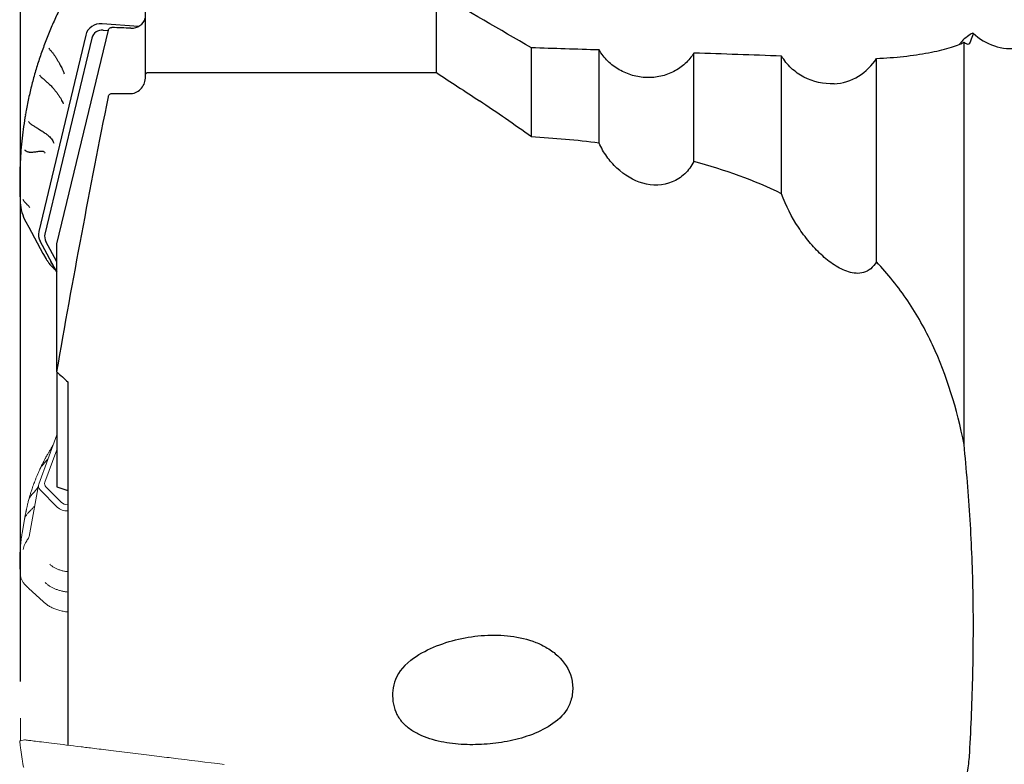
# Model space of a CAD drawing. Units: millimetres. Extents: x 15 to 204, y 6 to 291.
# Drawn here: x 37 to 64, y 227 to 247 of the extents above; entities that cross this region are included whole.
import ezdxf

# ---------------------------------------------------------------- set-up
doc = ezdxf.new("R2010")
doc.units = ezdxf.units.MM
doc.layers.add('DÜNNE_LINIE', color=7, linetype='Continuous')
doc.styles.add('SLDTEXTSTYLE0', font='TXT', dxfattribs={"width": 0.75})
doc.dimstyles.new('SLDDIMSTYLE0', dxfattribs={"dimtxt": 3, "dimasz": 3, "dimexe": 0, "dimexo": 0.0625, "dimgap": 0.75, "dimtad": 1, "dimdec": 0, "dimrnd": 1e-09, "dimzin": 12, "dimdsep": 46, "dimtxsty": 'SLDTEXTSTYLE0', "dimsah": 1, "dimcen": 0.09, "dimadec": 0, "dimazin": 0, "dimtfac": 1, "dimtofl": 0, "dimtmove": 0, "dimatfit": 3, "dimfxl": 1, "dimfrac": 2, "dimtolj": 1, "dimtzin": 12, "dimarcsym": 0})

# ---------------------------------------------------------------- blocks, each defined once
blk = doc.blocks.new('*D1')
at = {"layer": 'DÜNNE_LINIE', "color": 7}
for p, q in [((37.411, 228.907), (37.411, 257.91)), ((77.712, 237.008), (77.712, 257.91)), ((77.712, 256.91), (37.411, 256.91))]:
    blk.add_line(p, q, dxfattribs=at)
for points in [[(37.411, 256.91), (40.411, 256.16), (40.411, 257.66)], [(77.712, 256.91), (74.712, 257.66), (74.712, 256.16)]]:
    blk.add_solid(points, dxfattribs=at)
at = {"layer": 'DÜNNE_LINIE', "color": 7, "insert": (55.345, 260.778), "char_height": 3, "attachment_point": 1, "style": 'SLDTEXTSTYLE0'}
blk.add_mtext('40', dxfattribs=at)

msp = doc.modelspace()

# ---------------------------------------------------------------- linework, layer by layer
at = {"color": 7, "linetype": 'Continuous', "lineweight": 30}
for p, q in [((48.8116, 245.5778), (48.8116, 247.7649)), ((40.8406, 245.521), (40.8406, 247.4968)), ((40.6434, 246.845), (39.6505, 246.9169)), ((40.6508, 246.8443), (40.6434, 246.845)), ((39.2003, 246.6021), (37.9149, 241.2297)), ((38.4115, 240.8879), (39.8229, 246.7434)), ((39.6813, 246.7429), (39.8203, 246.7328)), ((39.3662, 246.5226), (38.0829, 241.159)), ((63.2655, 235.4009), (63.2655, 246.4099)), ((51.4097, 243.8177), (51.4097, 246.2568)), ((53.2655, 243.6487), (53.2655, 246.1987)), ((55.8636, 243.1443), (55.8636, 246.1138)), ((58.2655, 242.2619), (58.2655, 246.0315)), ((60.8636, 240.3987), (60.8636, 245.9688)), ((40.8406, 245.4642), (40.8406, 245.521)), ((40.8906, 245.5778), (48.8116, 245.5778)), ((39.9204, 245.0087), (40.4406, 245.0087)), ((37.4067, 242.0517), (37.408, 242.0243)), ((37.5586, 241.4959), (37.6399, 241.3459)), ((37.6399, 241.3459), (38.0287, 240.6292)), ((38.4115, 240.1164), (37.9514, 240.9652)), ((38.4115, 240.3984), (38.1115, 240.9519)), ((38.4115, 237.388), (38.4115, 240.8879)), ((38.0287, 240.6292), (38.0455, 240.5993)), ((38.0455, 240.5993), (38.1073, 240.4921)), ((38.0924, 240.5186), (38.108, 240.4928)), ((38.2355, 240.4055), (38.4115, 240.1144)), ((38.4115, 237.388), (38.4115, 234.236)), ((38.7115, 237.1092), (38.7115, 229.9876)), ((38.4115, 234.236), (38.7115, 234.1426)), ((38.7115, 229.9876), (38.7115, 227.1665))]:
    msp.add_line(p, q, dxfattribs=at)
for centre, radius, start, end in [((39.6098, 246.4958), 0.4231, 84.47634, 165.44332), ((64.5646, 247.7352), 1.5, 225.6773, 330), ((39.6527, 246.4483), 0.296, 84.46487, 165.45477), ((38.6539, 242.0934), 1.2477, 183.21045, 208.61694), ((38.2781, 241.1451), 0.3729, 167.49297, 208.83381), ((38.3672, 241.0927), 0.2919, 166.8667, 208.84323)]:
    msp.add_arc(centre, radius, start, end, dxfattribs=at)
for centre, major_axis, ratio, start_param, end_param in [((40.0047, 223.9852), (195.4623, -7.5187), 0.1166049, 1.5730516, 1.5757128), ((62.9801, 223.9852), (187.3181, -7.2054), 0.1166049, 1.6271659, 1.6370894), ((62.9801, 223.9852), (187.3181, -7.2054), 0.1166049, 1.600453, 1.6132821), ((50.6315, 228.6801), (-3, 0), 0.5, 5.7123678, 6.1436203)]:
    msp.add_ellipse(centre, major_axis=major_axis, ratio=ratio, start_param=start_param, end_param=end_param, dxfattribs=at)
for points, knots in [([(38.8422, 247.9754), (38.8346, 247.9624), (38.7927, 247.8901), (38.722, 247.7642), (38.6331, 247.6016), (38.552, 247.4463), (38.4726, 247.2872), (38.3922, 247.119), (38.3123, 246.9438), (38.2351, 246.7661), (38.1612, 246.587), (38.0906, 246.4066), (38.0233, 246.2249), (37.9593, 246.0419), (37.8985, 245.8575), (37.8411, 245.672), (37.7872, 245.4855), (37.7367, 245.2982), (37.6895, 245.1098), (37.6457, 244.9204), (37.6055, 244.73), (37.5723, 244.5597), (37.554, 244.4525), (37.5466, 244.4093)], [0, 0, 0, 0, 0.011811, 0.0657707, 0.1134628, 0.1574826, 0.2035354, 0.2533063, 0.3041708, 0.3549904, 0.4057885, 0.4565872, 0.5074035, 0.5582587, 0.6091744, 0.6601694, 0.7110071, 0.761841, 0.8127393, 0.8636794, 0.9146384, 0.9655918, 1, 1, 1, 1]), ([(40.4406, 246.794), (40.5298, 246.7906), (40.6165, 246.8156), (40.7572, 246.9148), (40.8076, 246.9867), (40.829, 247.0685)], [0, 0, 0, 0, 0.5, 0.5, 1, 1, 1, 1]), ([(39.8229, 246.7434), (39.8253, 246.7534), (39.8295, 246.7631), (39.8352, 246.7716), (39.841, 246.7805), (39.8485, 246.7884), (39.8572, 246.7947), (39.8658, 246.8011), (39.8758, 246.8061), (39.8862, 246.8093), (39.8971, 246.8127), (39.9089, 246.8142), (39.9204, 246.8138)], [0.00000090934, 0.00000090934, 0.00000090934, 0.00000090934, 0.00003349738, 0.00003349738, 0.00003349738, 0.00006698415, 0.00006698415, 0.00006698415, 0.00010063122, 0.00010063122, 0.00010063122, 0.00013563109, 0.00013563109, 0.00013563109, 0.00013563109]), ([(63.4185, 246.3851), (63.4576, 246.4742), (63.4875, 246.5439), (63.521, 246.6374), (63.5246, 246.6612), (63.501, 246.667), (63.4736, 246.6487), (63.3885, 246.5861), (63.3302, 246.5412), (63.2655, 246.5026)], [0, 0, 0, 0, 0.25, 0.25, 0.5, 0.5, 0.75, 0.75, 1, 1, 1, 1]), ([(60.8636, 245.9688), (61.1207, 245.9782), (61.3693, 245.996), (61.8492, 246.0476), (62.0812, 246.0817), (62.3954, 246.1411), (62.4953, 246.1624), (62.685, 246.2075), (62.7755, 246.2317), (63.0234, 246.3056), (63.1598, 246.3572), (63.2655, 246.4099)], [0, 0, 0, 0, 0.25, 0.25, 0.5, 0.5, 0.625, 0.625, 0.75, 0.75, 1, 1, 1, 1]), ([(63.2655, 246.5026), (63.243, 246.4763), (63.202, 246.4285), (63.1547, 246.3753), (63.1334, 246.3513)], [0, 0, 0, 0, 0.5494104, 1, 1, 1, 1]), ([(63.2655, 246.4099), (63.304, 246.377), (63.3383, 246.3619), (63.3913, 246.356), (63.4099, 246.3656), (63.4185, 246.3851)], [0, 0, 0, 0, 0.5, 0.5, 1, 1, 1, 1]), ([(38.1929, 246.2478), (38.195, 246.2429), (38.1992, 246.2332), (38.2111, 246.2152), (38.2296, 246.194), (38.2529, 246.1694), (38.2746, 246.1439), (38.296, 246.1176), (38.3248, 246.0799), (38.3607, 246.029), (38.4024, 245.9631), (38.4418, 245.8975), (38.479, 245.8311), (38.5149, 245.7662), (38.5409, 245.7147), (38.5593, 245.6752), (38.5721, 245.6467), (38.5858, 245.6151), (38.5999, 245.5806), (38.6078, 245.5596), (38.6119, 245.5486)], [0, 0, 0, 0, 0.0353751, 0.0692863, 0.1120747, 0.152978, 0.1923871, 0.2306259, 0.2678764, 0.3480586, 0.4259021, 0.502561, 0.5783866, 0.6542968, 0.7313729, 0.7709617, 0.8120858, 0.8553722, 0.9245214, 1, 1, 1, 1]), ([(55.8636, 246.1138), (55.7975, 246.007), (55.718, 245.9113), (55.5333, 245.7415), (55.428, 245.6681), (55.203, 245.5517), (55.0802, 245.5072), (54.8289, 245.451), (54.6989, 245.4386), (54.4363, 245.4466), (54.3073, 245.4667), (54.0539, 245.5388), (53.9313, 245.5907), (53.7048, 245.7218), (53.5982, 245.8026), (53.4129, 245.9845), (53.3319, 246.087), (53.2655, 246.1987)], [0, 0, 0, 0, 0.125, 0.125, 0.25, 0.25, 0.375, 0.375, 0.5, 0.5, 0.625, 0.625, 0.75, 0.75, 0.875, 0.875, 1, 1, 1, 1]), ([(59.7028, 245.2732), (59.4198, 245.2584), (59.1286, 245.3229), (58.7511, 245.5215), (58.6326, 245.6058), (58.4268, 245.7996), (58.3377, 245.9101), (58.2655, 246.0315)], [0, 0, 0, 0, 0.5, 0.5, 0.75, 0.75, 1, 1, 1, 1]), ([(59.7028, 245.2732), (59.9382, 245.2855), (60.1709, 245.3587), (60.5735, 245.6026), (60.7431, 245.7716), (60.8636, 245.9688)], [0, 0, 0, 0, 0.5, 0.5, 1, 1, 1, 1]), ([(37.9393, 245.514), (37.9425, 245.5069), (37.9489, 245.4928), (37.969, 245.4671), (38.0028, 245.4374), (38.0447, 245.4042), (38.0837, 245.3709), (38.1217, 245.3377), (38.1582, 245.3044), (38.2086, 245.2568), (38.2712, 245.1934), (38.3381, 245.119), (38.3959, 245.0481), (38.4454, 244.9814), (38.4889, 244.9156), (38.5264, 244.8503), (38.5584, 244.7864), (38.5743, 244.7463), (38.5826, 244.7257)], [0, 0, 0, 0, 0.0321015, 0.0636205, 0.1080422, 0.1514388, 0.1938765, 0.2354353, 0.2762411, 0.3163823, 0.4086896, 0.4994106, 0.5773499, 0.6560632, 0.7365169, 0.8197475, 0.9075072, 1, 1, 1, 1]), ([(40.8406, 245.521), (40.8406, 245.5213), (40.8406, 245.5215), (40.8406, 245.5218), (40.8407, 245.5289), (40.842, 245.5361), (40.8444, 245.5428), (40.8469, 245.5495), (40.8506, 245.5559), (40.8553, 245.5612), (40.8596, 245.5661), (40.8648, 245.5702), (40.8707, 245.5731), (40.8757, 245.5756), (40.8814, 245.5772), (40.887, 245.5776), (40.8882, 245.5777), (40.8894, 245.5778), (40.8906, 245.5778)], [0.00006979483, 0.00006979483, 0.00006979483, 0.00006979483, 0.000070561499, 0.000070561499, 0.000070561499, 0.00009196979, 0.00009196979, 0.00009196979, 0.000113349494, 0.000113349494, 0.000113349494, 0.000132875852, 0.000132875852, 0.000132875852, 0.000149831785, 0.000149831785, 0.000149831785, 0.000153409874, 0.000153409874, 0.000153409874, 0.000153409874]), ([(40.4406, 245.0087), (40.4969, 245.0087), (40.553, 245.0227), (40.6528, 245.0733), (40.6969, 245.1097), (40.804, 245.2401), (40.8406, 245.3528), (40.8406, 245.4642)], [0, 0, 0, 0, 0.25, 0.25, 0.5, 0.5, 1, 1, 1, 1]), ([(39.8229, 244.9198), (39.8243, 244.9269), (39.8263, 244.9339), (39.8289, 244.9407), (39.8341, 244.954), (39.8418, 244.9667), (39.8515, 244.9773), (39.8603, 244.9868), (39.8711, 244.9949), (39.8828, 245.0004), (39.893, 245.0051), (39.9042, 245.008), (39.9154, 245.0086), (39.9171, 245.0087), (39.9187, 245.0087), (39.9204, 245.0087)], [0.00016418595, 0.00016418595, 0.00016418595, 0.00016418595, 0.00018581222, 0.00018581222, 0.00018581222, 0.00022899775, 0.00022899775, 0.00022899775, 0.00026804777, 0.00026804777, 0.00026804777, 0.00030166664, 0.00030166664, 0.00030166664, 0.00030662804, 0.00030662804, 0.00030662804, 0.00030662804]), ([(37.5471, 244.4079), (37.5436, 244.3887), (37.5203, 244.2619), (37.487, 244.0255), (37.4476, 243.699), (37.4193, 243.371), (37.4006, 243.0419), (37.3922, 242.7119), (37.3931, 242.3815), (37.4022, 242.1612), (37.4067, 242.051)], [0, 0, 0, 0, 0.024763, 0.1641162, 0.303381, 0.4426457, 0.5819989, 0.7213818, 0.860735, 1, 1, 1, 1]), ([(37.6362, 244.2408), (37.6404, 244.2322), (37.6487, 244.2152), (37.6738, 244.1893), (37.7093, 244.1642), (37.7454, 244.1404), (37.7911, 244.1105), (37.8463, 244.0755), (37.9253, 244.0264), (38.0146, 243.9714), (38.0995, 243.9152), (38.1666, 243.8646), (38.2184, 243.8177), (38.2627, 243.7676), (38.2995, 243.7122), (38.3167, 243.6723), (38.3256, 243.6517)], [0, 0, 0, 0, 0.0395713, 0.0782184, 0.1160162, 0.1530161, 0.1893314, 0.2588483, 0.3262952, 0.4431122, 0.5578609, 0.6402123, 0.7242831, 0.8112287, 0.9028906, 1, 1, 1, 1]), ([(55.8636, 243.1443), (55.7965, 243.0183), (55.7134, 242.9054), (55.5102, 242.7122), (55.3954, 242.6369), (55.0138, 242.4787), (54.7303, 242.4759), (54.2008, 242.6257), (53.9581, 242.7737), (53.6514, 243.0608), (53.5581, 243.1683), (53.3955, 243.3968), (53.3249, 243.5188), (53.2655, 243.6487)], [0, 0, 0, 0, 0.125, 0.125, 0.25, 0.25, 0.5, 0.5, 0.75, 0.75, 0.875, 0.875, 1, 1, 1, 1]), ([(37.5313, 243.4689), (37.5345, 243.4627), (37.5408, 243.4507), (37.5606, 243.435), (37.5878, 243.4225), (37.6148, 243.4135), (37.6421, 243.4071), (37.6695, 243.4029), (37.6969, 243.4008), (37.7342, 243.4008), (37.7814, 243.4048), (37.8379, 243.4134), (37.8905, 243.4227), (37.9394, 243.43), (37.9819, 243.4331), (38.0193, 243.4312), (38.0506, 243.4212), (38.0752, 243.4009), (38.0854, 243.3808), (38.0907, 243.3703)], [0, 0, 0, 0, 0.0483841, 0.0939469, 0.1372616, 0.1787329, 0.2188303, 0.2578501, 0.2959672, 0.3333283, 0.4099647, 0.4851928, 0.5596438, 0.6259393, 0.6926512, 0.7609749, 0.8332862, 0.9124553, 1, 1, 1, 1]), ([(60.8636, 240.3987), (60.8199, 240.3248), (60.7663, 240.2594), (60.6476, 240.1606), (60.5808, 240.1258), (60.4446, 240.0859), (60.3741, 240.0799), (60.2362, 240.088), (60.1674, 240.1018), (59.9638, 240.1641), (59.8351, 240.2311), (59.5848, 240.3948), (59.4642, 240.4919), (59.2356, 240.704), (59.1267, 240.8198), (58.9186, 241.0688), (58.819, 241.203), (58.5423, 241.6235), (58.3849, 241.9278), (58.2655, 242.2619)], [0, 0, 0, 0, 0.0625, 0.0625, 0.125, 0.125, 0.1875, 0.1875, 0.25, 0.25, 0.375, 0.375, 0.5, 0.5, 0.625, 0.625, 0.75, 0.75, 1, 1, 1, 1]), ([(37.6691, 241.8774), (37.6648, 241.8865), (37.6564, 241.9047), (37.6334, 241.9334), (37.6018, 241.9625), (37.5628, 241.9951), (37.5295, 242.0305), (37.5007, 242.0684), (37.4896, 242.0926), (37.4841, 242.1047)], [0, 0, 0, 0, 0.1249429, 0.2500088, 0.3749482, 0.4999436, 0.6666233, 0.833383, 1, 1, 1, 1]), ([(38.1027, 240.5003), (38.1064, 240.4937), (38.1142, 240.4802), (38.1278, 240.4584), (38.1426, 240.4357), (38.1597, 240.4106), (38.1803, 240.3814), (38.207, 240.3457), (38.2384, 240.3075), (38.2749, 240.2668), (38.3158, 240.2258), (38.3499, 240.1939), (38.3713, 240.1771), (38.3757, 240.1736)], [0, 0, 0, 0, 0.0663362, 0.1372943, 0.2035812, 0.266721, 0.3490654, 0.4430939, 0.5679903, 0.6819801, 0.8130873, 0.9609882, 1, 1, 1, 1]), ([(63.2655, 235.4009), (63.0697, 236.3787), (62.7919, 237.2867), (62.2053, 238.5437), (61.9799, 238.9471), (61.4675, 239.7084), (61.1819, 240.065), (60.8636, 240.3987)], [0, 0, 0, 0, 0.5, 0.5, 0.75, 0.75, 1, 1, 1, 1]), ([(63.4185, 226.9539), (63.4576, 227.6787), (63.4873, 228.3994), (63.5209, 229.8313), (63.5247, 230.5422), (63.5011, 231.9483), (63.4737, 232.6442), (63.3885, 234.0271), (63.3302, 234.7133), (63.2655, 235.4009)], [0, 0, 0, 0, 0.25, 0.25, 0.5, 0.5, 0.75, 0.75, 1, 1, 1, 1]), ([(48.1072, 229.4906), (48.2996, 229.6404), (48.511, 229.7541), (48.954, 229.9427), (49.1861, 230.0156), (49.6514, 230.1224), (49.887, 230.1571), (50.3644, 230.1869), (50.6055, 230.1816), (51.0756, 230.1225), (51.3099, 230.0681), (51.64, 229.9381), (51.7462, 229.8869), (51.9493, 229.7647), (52.0459, 229.6937), (52.3054, 229.4522), (52.4439, 229.2444), (52.5369, 228.8947), (52.5489, 228.7741), (52.533, 228.5305), (52.5058, 228.413), (52.4611, 228.2993)], [0, 0, 0, 0, 0.125, 0.125, 0.25, 0.25, 0.375, 0.375, 0.5, 0.5, 0.625, 0.625, 0.6875, 0.6875, 0.75, 0.75, 0.875, 0.875, 0.9375, 0.9375, 1, 1, 1, 1]), ([(47.6607, 228.8887), (47.633, 228.7903), (47.616, 228.6907), (47.6049, 228.4893), (47.6113, 228.3876), (47.6495, 228.1934), (47.6822, 228.0979), (47.7717, 227.9235), (47.8282, 227.8439), (47.8961, 227.7714)], [0, 0, 0, 0, 0.25, 0.25, 0.5, 0.5, 0.75, 0.75, 1, 1, 1, 1]), ([(52.4611, 228.2993), (52.3825, 228.0997), (52.2331, 227.9355), (51.8978, 227.6752), (51.7064, 227.5739), (51.3152, 227.4123), (51.112, 227.3507), (50.6961, 227.2557), (50.4873, 227.2232), (50.0683, 227.1834), (49.8581, 227.176), (49.4365, 227.1883), (49.2235, 227.2081), (48.8067, 227.2839), (48.6003, 227.3403), (48.3134, 227.4654), (48.2216, 227.5138), (48.0478, 227.6291), (47.9666, 227.6959), (47.8961, 227.7714)], [0, 0, 0, 0, 0.125, 0.125, 0.25, 0.25, 0.375, 0.375, 0.5, 0.5, 0.625, 0.625, 0.75, 0.75, 0.875, 0.875, 0.9375, 0.9375, 1, 1, 1, 1]), ([(63.2655, 226.0531), (63.304, 226.1908), (63.3383, 226.3358), (63.3913, 226.6374), (63.4099, 226.7953), (63.4185, 226.9539)], [0, 0, 0, 0, 0.5, 0.5, 1, 1, 1, 1])]:
    msp.add_open_spline(points, degree=3, knots=knots, dxfattribs=at)
for points in [[(51.4097, 246.2568), (50.5438, 246.7597), (49.6778, 247.2624), (48.8116, 247.7649)], [(48.8116, 245.5778), (49.204, 245.3207), (49.596, 245.0629), (49.9874, 244.8043)], [(38.4115, 237.388), (38.8444, 239.9057), (39.3248, 242.4145), (39.8229, 244.9198)], [(51.4097, 243.8177), (50.9433, 244.1577), (50.4689, 244.4862), (49.9874, 244.8043)], [(53.2655, 243.6487), (52.6544, 243.7277), (52.0357, 243.7832), (51.4097, 243.8177)], [(58.2655, 242.2619), (57.5223, 242.6248), (56.7211, 242.9136), (55.8636, 243.1443)], [(38.4115, 237.388), (38.5117, 237.2953), (38.6117, 237.2024), (38.7115, 237.1092)]]:
    msp.add_open_spline(points, degree=3, dxfattribs=at)
at = {"layer": 'DÜNNE_LINIE', "linetype": 'Continuous', "lineweight": 0}
for p, q in [((38.4115, 235.6596), (37.9149, 234.3158)), ((38.4115, 235.2524), (38.0829, 234.3632)), ((37.9075, 234.2888), (37.6527, 232.8821)), ((37.9514, 234.1568), (38.4169, 233.6833)), ((38.5252, 233.8179), (38.1115, 234.2387)), ((37.5446, 233.4514), (37.4602, 232.9707)), ((37.5461, 233.4515), (37.5488, 233.4658)), ((37.4067, 231.8683), (37.4081, 231.8512)), ((37.6439, 231.4562), (38.0327, 231.0978)), ((37.4111, 227.2856), (37.4103, 227.2852)), ((37.5219, 227.3114), (37.4111, 227.2858)), ((39.8882, 227.0221), (40.8683, 226.9017))]:
    msp.add_line(p, q, dxfattribs=at)
at = {"layer": 'DÜNNE_LINIE', "color": 7, "lineweight": 0}
msp.add_line((37.4106, 227.2857), (37.4106, 227.9071), dxfattribs=at)
at = {"layer": 'DÜNNE_LINIE', "linetype": 'Continuous', "lineweight": 0, "flags": 128}
for points in [[(37.4067, 231.8714), (37.4066, 231.8684), (37.4066, 231.8683)], [(37.5288, 227.3118), (37.5291, 227.3117), (37.5327, 227.3113), (37.5402, 227.3104), (37.5516, 227.309), (37.567, 227.3071), (37.5862, 227.3047), (37.6093, 227.3019), (37.6364, 227.2985), (37.6673, 227.2948), (37.7021, 227.2905), (37.7407, 227.2857), (37.7833, 227.2805), (37.8296, 227.2748), (37.8798, 227.2687), (37.9337, 227.262), (37.9915, 227.2549), (38.053, 227.2474), (38.1182, 227.2394), (38.1872, 227.2309), (38.2599, 227.222), (38.3363, 227.2126), (38.4163, 227.2028), (38.4999, 227.1925), (38.5871, 227.1818), (38.6779, 227.1707), (38.7723, 227.1591), (38.8701, 227.1471), (38.9714, 227.1346), (39.0762, 227.1218)], [(39.0762, 227.1218), (39.1113, 227.1175), (39.1499, 227.1127), (39.192, 227.1075), (39.2373, 227.102), (39.2856, 227.096), (39.3368, 227.0898), (39.3906, 227.0832), (39.4468, 227.0763), (39.5053, 227.0691), (39.5656, 227.0617), (39.6278, 227.054), (39.6913, 227.0462), (39.7561, 227.0383), (39.8218, 227.0302), (39.8882, 227.0221)], [(40.8683, 226.9017), (40.9383, 226.8931), (41.0086, 226.8845), (41.0787, 226.8759), (41.1485, 226.8673), (41.2177, 226.8588), (41.2861, 226.8504), (41.3535, 226.8421), (41.4195, 226.834), (41.4841, 226.8261), (41.5468, 226.8184)], [(41.5468, 226.8184), (41.7344, 226.7954), (41.92, 226.7726), (42.1037, 226.75), (42.2853, 226.7277), (42.4648, 226.7057), (42.6421, 226.6839), (42.8172, 226.6624), (42.99, 226.6412)]]:
    msp.add_lwpolyline(points, dxfattribs=at)
at = {"layer": 'DÜNNE_LINIE', "linetype": 'Continuous', "lineweight": 0}
for centre, radius, start, end in [((38.0517, 234.2635), 0.1464, 160.11966, 226.75445), ((38.1902, 234.3223), 0.1148, 159.1113, 226.74163), ((38.7032, 234.0236), 0.4447, 229.93054, 271.08049), ((38.7154, 234.0334), 0.2874, 228.57298, 269.23783), ((37.5264, 227.2919), 0.02, 83, 103)]:
    msp.add_arc(centre, radius, start, end, dxfattribs=at)
for points, knots in [([(38.2129, 235.2275), (38.2049, 235.214), (38.1901, 235.1889), (38.17, 235.154), (38.1532, 235.1246), (38.1399, 235.1009), (38.1298, 235.0828), (38.1221, 235.0689), (38.1149, 235.0559), (38.105, 235.0378), (38.0907, 235.0115), (38.0716, 234.9758), (38.0487, 234.932), (38.0221, 234.8801), (37.9921, 234.8198), (37.9715, 234.7766), (37.9605, 234.7536)], [0, 0, 0, 0, 0.0868879, 0.1616542, 0.2243135, 0.2748776, 0.3133539, 0.3397528, 0.3634357, 0.396507, 0.4552792, 0.5308073, 0.6230662, 0.7320303, 0.8576825, 1, 1, 1, 1]), ([(38.1929, 235.1703), (38.195, 235.18), (38.1992, 235.199), (38.2111, 235.2268), (38.2296, 235.2516), (38.2529, 235.2722), (38.2677, 235.2853), (38.2752, 235.2908), (38.2753, 235.2909)], [0, 0, 0, 0, 0.183245, 0.3589111, 0.5805661, 0.7924475, 0.9965921, 1, 1, 1, 1]), ([(38.3112, 235.3882), (38.3049, 235.3781), (38.2856, 235.3476), (38.2527, 235.2942), (38.2266, 235.2505), (38.2129, 235.2275)], [0, 0, 0, 0, 0.1883902, 0.5736081, 1, 1, 1, 1]), ([(37.9616, 234.7539), (37.9636, 234.7587), (37.9734, 234.7822), (38.0033, 234.8177), (38.0445, 234.8614), (38.0837, 234.9045), (38.1216, 234.9464), (38.1493, 234.9774), (38.1641, 234.9945), (38.167, 234.9979)], [0, 0, 0, 0, 0.04822675, 0.23807565, 0.42354367, 0.60491469, 0.78252863, 0.95692718, 1, 1, 1, 1]), ([(37.9608, 234.7543), (37.9416, 234.713), (37.8992, 234.6215), (37.8602, 234.5266), (37.8387, 234.4746)], [0, 0, 0, 0, 0.4518722, 1, 1, 1, 1]), ([(37.8387, 234.4745), (37.8279, 234.4472), (37.8087, 234.3988), (37.7904, 234.3495), (37.7824, 234.3279)], [0, 0, 0, 0, 0.5625176, 1, 1, 1, 1]), ([(37.6362, 233.8616), (37.6404, 233.8795), (37.6487, 233.9149), (37.6738, 233.9637), (37.7093, 234.0055), (37.7454, 234.0459), (37.7911, 234.099), (37.8419, 234.1589), (37.8799, 234.2068), (37.8964, 234.2276)], [0, 0, 0, 0, 0.1268044, 0.2506464, 0.3717655, 0.4903283, 0.6066999, 0.8294601, 1, 1, 1, 1]), ([(37.7311, 234.182), (37.7203, 234.149), (37.7051, 234.1027), (37.674, 234.0019), (37.6561, 233.9377), (37.6418, 233.8865)], [0, 0, 0, 0, 0.336598, 0.47118748, 1, 1, 1, 1]), ([(37.783, 234.3298), (37.7741, 234.3052), (37.7562, 234.256), (37.7394, 234.2065), (37.731, 234.1817)], [0, 0, 0, 0, 0.4999753, 1, 1, 1, 1]), ([(37.6417, 233.8864), (37.6372, 233.8696), (37.6283, 233.836), (37.616, 233.7877), (37.6047, 233.7409), (37.5949, 233.6978), (37.5865, 233.6593), (37.5796, 233.6267), (37.5741, 233.6004), (37.569, 233.576), (37.5629, 233.5472), (37.5552, 233.5098), (37.5499, 233.4808), (37.5469, 233.4646)], [0, 0, 0, 0, 0.1216331, 0.2423154, 0.3620952, 0.480563, 0.5865908, 0.6617841, 0.7250717, 0.7765347, 0.8306562, 0.905166, 1, 1, 1, 1]), ([(37.5313, 233.3716), (37.5345, 233.3852), (37.5408, 233.4116), (37.5606, 233.4485), (37.5878, 233.4801), (37.6148, 233.5114), (37.6421, 233.5418), (37.6695, 233.5717), (37.6969, 233.6011), (37.7342, 233.6404), (37.7699, 233.6775), (37.796, 233.7053), (37.8031, 233.7129)], [0, 0, 0, 0, 0.1103025, 0.2141724, 0.312918, 0.4074607, 0.4988718, 0.5878268, 0.6747225, 0.7598956, 0.9346043, 1, 1, 1, 1]), ([(37.461, 232.9705), (37.4571, 232.9493), (37.4424, 232.8701), (37.4241, 232.7333), (37.4062, 232.5602), (37.3956, 232.3874), (37.392, 232.2148), (37.3949, 232.0426), (37.4028, 231.9285), (37.4067, 231.8714)], [0, 0, 0, 0, 0.0575628, 0.2142126, 0.3708844, 0.527534, 0.6850151, 0.8425193, 1, 1, 1, 1]), ([(37.6527, 232.8814), (37.6463, 232.865), (37.633, 232.8308), (37.6016, 232.7836), (37.5628, 232.7316), (37.5295, 232.6692), (37.5007, 232.5979), (37.4896, 232.5477), (37.4841, 232.5227)], [0, 0, 0, 0, 0.1322288, 0.2767885, 0.4214148, 0.6142687, 0.8072169, 1, 1, 1, 1]), ([(38.7115, 231.9168), (38.6985, 231.9181), (38.6521, 231.9226), (38.5769, 231.9377), (38.4876, 231.9619), (38.4056, 231.9931), (38.3318, 232.0304), (38.2665, 232.0731), (38.2315, 232.1057), (38.214, 232.122)], [0, 0, 0, 0, 0.0612523, 0.2177109, 0.3741683, 0.5306261, 0.6870843, 0.8435423, 1, 1, 1, 1]), ([(37.4081, 231.8511), (37.4087, 231.8446), (37.4107, 231.8246), (37.4166, 231.7916), (37.427, 231.7524), (37.441, 231.7139), (37.4583, 231.6763), (37.479, 231.6396), (37.5031, 231.6039), (37.5304, 231.5691), (37.5514, 231.5469), (37.5619, 231.5357)], [0, 0, 0, 0, 0.0570826, 0.1743678, 0.2916518, 0.4089763, 0.5264195, 0.644043, 0.7618896, 0.879977, 1, 1, 1, 1]), ([(37.562, 231.536), (37.5663, 231.5315), (37.5886, 231.5082), (37.616, 231.4818), (37.6391, 231.4609), (37.644, 231.4565)], [0, 0, 0, 0, 0.159583, 0.8243636, 1, 1, 1, 1]), ([(38.0924, 231.6171), (38.1098, 231.6006), (38.1445, 231.5677), (38.2071, 231.5233), (38.2766, 231.4829), (38.3534, 231.4474), (38.4366, 231.4168), (38.5255, 231.3916), (38.6171, 231.3719), (38.6808, 231.3635), (38.7115, 231.3595)], [0, 0, 0, 0, 0.1259982, 0.2519957, 0.3779936, 0.503991, 0.6299889, 0.7559868, 0.8819843, 1, 1, 1, 1]), ([(38.0327, 231.0978), (38.0386, 231.0925), (38.0556, 231.077), (38.0856, 231.052), (38.1116, 231.0326), (38.1244, 231.023)], [0, 0, 0, 0, 0.21052774, 0.61148542, 1, 1, 1, 1]), ([(38.1244, 231.023), (38.1315, 231.018), (38.152, 231.0034), (38.188, 230.9804), (38.2333, 230.9547), (38.2811, 230.9308), (38.3314, 230.9087), (38.384, 230.8884), (38.4387, 230.87), (38.4953, 230.8536), (38.5538, 230.8391), (38.6141, 230.8268), (38.6667, 230.8177), (38.6996, 230.8135), (38.7115, 230.812)], [0, 0, 0, 0, 0.0476066, 0.137686, 0.2278026, 0.317957, 0.4081323, 0.4983153, 0.5884944, 0.6786633, 0.7688188, 0.8589583, 0.9490816, 1, 1, 1, 1]), ([(37.4064, 227.2843), (37.4055, 227.284), (37.4037, 227.2833), (37.3998, 227.2806), (37.3955, 227.2757), (37.3925, 227.2684), (37.3932, 227.2639), (37.3935, 227.2621)], [0, 0, 0, 0, 0.2387607, 0.4652792, 0.6668225, 0.8611766, 1, 1, 1, 1]), ([(37.3931, 227.2621), (37.3986, 227.2233), (37.4098, 227.1432), (37.427, 227.0212), (37.4445, 226.8962), (37.4621, 226.7715), (37.4737, 226.6884), (37.4796, 226.6468)], [0, 0, 0, 0, 0.1901029, 0.3921533, 0.5940585, 0.7967105, 1, 1, 1, 1]), ([(37.4796, 226.6468), (37.483, 226.6299), (37.49, 226.596), (37.4981, 226.5662), (37.5022, 226.5513)], [0, 0, 0, 0, 0.4984513, 1, 1, 1, 1])]:
    msp.add_open_spline(points, degree=3, knots=knots, dxfattribs=at)

# ---------------------------------------------------------------- dimensions: what is measured, and where the dimension line sits
at = {"layer": 'DÜNNE_LINIE', "color": 7}
dim = msp.add_linear_dim(base=(37.4106, 256.9104), p1=(77.7115, 236.0082), p2=(37.4106, 227.9071), dimstyle='SLDDIMSTYLE0', dxfattribs=at)
dim.commit()
dim.dimension.update_dxf_attribs({"geometry": '*D1', "text_midpoint": (57.561, 256.9104), "dimtype": 160})

doc.saveas('drawing.dxf')
